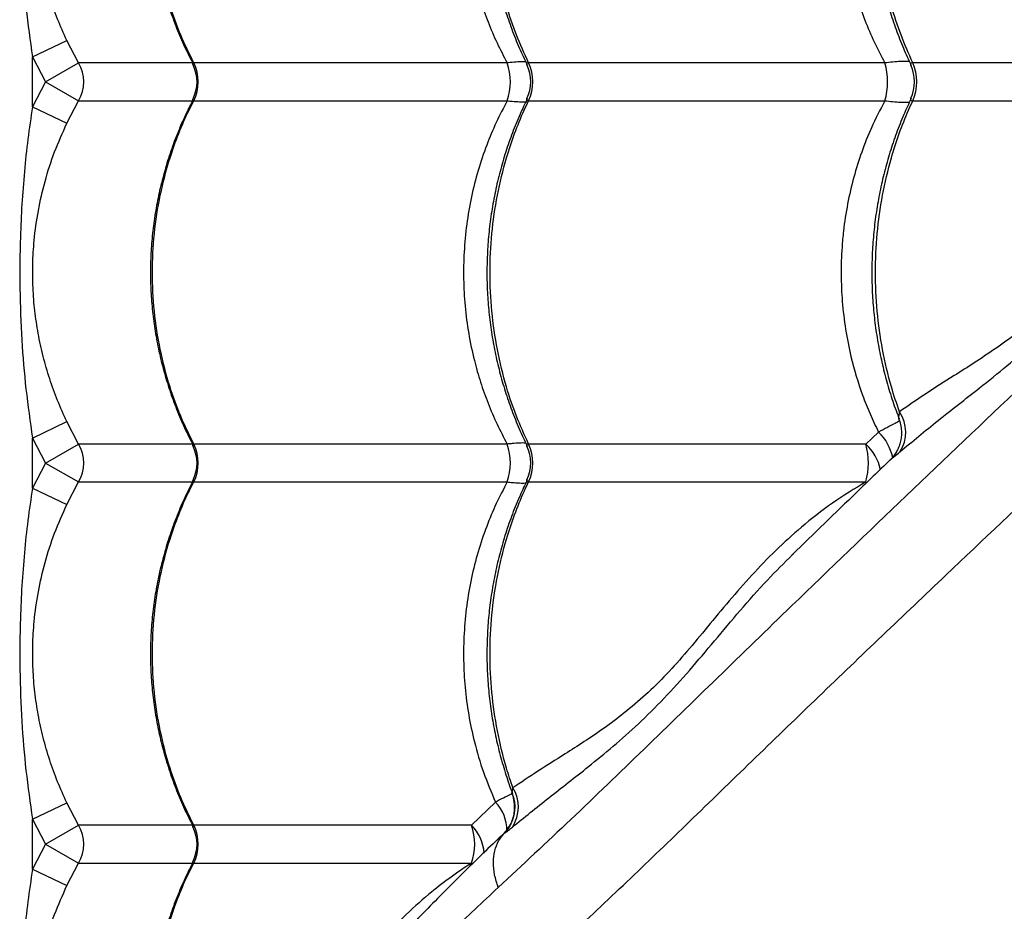
# Model space of a CAD drawing. Units: inches. Extents: x 1.1 to 13.9, y 3.5 to 11.4.
# Drawn here: x 6.2 to 6.4, y 7.4 to 7.6 of the extents above; entities that cross this region are included whole.
import ezdxf

# ---------------------------------------------------------------- set-up
doc = ezdxf.new("R2010")
doc.units = ezdxf.units.IN
doc.header["$MEASUREMENT"] = 0

msp = doc.modelspace()

# ---------------------------------------------------------------- linework, layer by layer
at = {"color": 7, "linetype": 'Continuous', "lineweight": 25}
for p, q in [((6.162238377936688, 7.632608015573405), (6.171257998466643, 7.636916186501706)), ((6.174351989000712, 7.631007416786389), (6.171257998466643, 7.636916186501706)), ((6.162238377936688, 7.632608015573405), (6.165672705017073, 7.626048739100439)), ((6.162238377936688, 7.619489462627474), (6.162238377936688, 7.632608015573405)), ((6.165672705017073, 7.626048739100439), (6.174351989000712, 7.631007416786389)), ((6.286753131143513, 7.631007416786389), (6.204525824960086, 7.631007416786389)), ((6.385787131851458, 7.631007416786387), (6.292342213498983, 7.631007416786389)), ((6.484249378232022, 7.631007416786385), (6.393098719028103, 7.631007416786387)), ((6.165672705017073, 7.626048739100439), (6.162238377936688, 7.619489462627474)), ((6.165672705017073, 7.626048739100439), (6.174351989000712, 7.62109006141449)), ((6.171257998466643, 7.615181291699173), (6.174351989000712, 7.62109006141449)), ((6.204525824960086, 7.62109006141449), (6.286753131143513, 7.621090061414487)), ((6.292342213498983, 7.621090061414488), (6.385787131851458, 7.621090061414487)), ((6.393098719028103, 7.621090061414487), (6.484249378232022, 7.621090061414487)), ((6.162238377936688, 7.619489462627474), (6.171257998466643, 7.615181291699173)), ((6.162238377936688, 7.532608015573405), (6.171257998466643, 7.536916186501704)), ((6.174351989000712, 7.531007416786389), (6.171257998466643, 7.536916186501704)), ((6.162238377936688, 7.532608015573405), (6.165672705017073, 7.526048739100439)), ((6.162238377936688, 7.519489462627474), (6.162238377936688, 7.532608015573405)), ((6.384125897896809, 7.5341426564035), (6.380770439567272, 7.531007416786387)), ((6.165672705017073, 7.526048739100439), (6.174351989000712, 7.531007416786389)), ((6.286753131143513, 7.531007416786389), (6.204525824960086, 7.531007416786389)), ((6.380770439567272, 7.531007416786387), (6.292342213498983, 7.531007416786389)), ((6.165672705017073, 7.526048739100439), (6.162238377936688, 7.519489462627474)), ((6.165672705017073, 7.526048739100439), (6.174351989000712, 7.521090061414489)), ((6.162238377936688, 7.519489462627474), (6.171257998466643, 7.515181291699173)), ((6.171257998466643, 7.515181291699173), (6.174351989000712, 7.521090061414489)), ((6.204525824960086, 7.521090061414489), (6.286753131143513, 7.521090061414489)), ((6.292342213498983, 7.521090061414489), (6.380770439567272, 7.521090061414489)), ((6.361592509111802, 7.50202228715229), (6.361815854709704, 7.502247830637327)), ((6.162238377936688, 7.432608015573406), (6.171257998466643, 7.436916186501705)), ((6.174351989000712, 7.43100741678639), (6.171257998466643, 7.436916186501705)), ((6.283675419818991, 7.437113544258686), (6.277352548156756, 7.431007416786388)), ((6.162238377936688, 7.432608015573406), (6.165672705017073, 7.426048739100439)), ((6.162238377936688, 7.419489462627473), (6.162238377936688, 7.432608015573406)), ((6.165672705017073, 7.426048739100439), (6.174351989000712, 7.43100741678639)), ((6.277352548156756, 7.431007416786388), (6.204525824960086, 7.43100741678639)), ((6.285818047579255, 7.428782582285086), (6.285816887340673, 7.42878141816705)), ((6.165672705017073, 7.426048739100439), (6.162238377936688, 7.419489462627473)), ((6.165672705017073, 7.426048739100439), (6.174351989000712, 7.421090061414491)), ((6.171257998466643, 7.415181291699174), (6.174351989000712, 7.421090061414491)), ((6.204525824960086, 7.421090061414489), (6.277352548156756, 7.421090061414487)), ((6.162238377936688, 7.419489462627473), (6.171257998466643, 7.415181291699174))]:
    msp.add_line(p, q, dxfattribs=at)
at = {"color": 8, "linetype": 'Continuous', "lineweight": 25}
for p, q in [((6.204198453463334, 7.631007416786389), (6.174351989000712, 7.631007416786389)), ((6.174351989000712, 7.62109006141449), (6.204249746047026, 7.621090061414488)), ((6.204198453463334, 7.531007416786389), (6.174351989000712, 7.531007416786389)), ((6.174351989000712, 7.521090061414489), (6.204249746047026, 7.521090061414489)), ((6.28799186213908, 7.439500264612661), (6.288019304742704, 7.439378324979149)), ((6.204198453463334, 7.43100741678639), (6.174351989000712, 7.43100741678639)), ((6.174351989000712, 7.421090061414491), (6.204249746047026, 7.421090061414491)), ((6.277485422841352, 7.420640847989889), (6.277352548156756, 7.421090061414487))]:
    msp.add_line(p, q, dxfattribs=at)
at = {"color": 7, "linetype": 'Continuous', "lineweight": 25}
for centre, radius, start, end in [((6.16566271839784, 7.626048739100439), 0.01000459434475392, 330.2880348882736, 29.71196511172644), ((6.195392943459382, 7.626048739100534), 0.01000000053709108, 332.4044232705532, 27.40422028996745), ((6.194754629810461, 7.626048739100439), 0.01095740567129427, 333.0931570067989, 26.90684299320107), ((6.272230484748661, 7.626048739100442), 0.01534587054237136, 341.1478119849997, 18.85218801490404), ((6.28291286332464, 7.626048739099875), 0.01000000394936033, 333.8561720059921, 26.31189357251742), ((6.28176068565466, 7.626048739100439), 0.01168576980407184, 334.891440307676, 25.10855969232396), ((6.368316685208868, 7.626048739100437), 0.01816053386563658, 344.1543433975687, 15.84565660243105), ((6.383538914403005, 7.626048739100435), 0.01000000026736211, 334.3244669388451, 25.67766209196428), ((6.382133663070192, 7.626048739100437), 0.01203415707695619, 335.6663051430175, 24.33369485698249), ((6.381773108285586, 7.534134494456092), 0.009480926302380753, 327.2093637604959, 34.30130755482616), ((6.165662718397869, 7.526048739100437), 0.01000459434474974, 330.2880348882736, 29.71196511172644), ((6.195392943459382, 7.526048739100533), 0.01000000053709153, 332.4044232705532, 27.40422028996745), ((6.194754629810461, 7.526048739100439), 0.0109574056712965, 333.0931570067989, 26.90684299320107), ((6.272230484748661, 7.526048739100441), 0.01534587054236649, 341.1478119849997, 18.85218801500033), ((6.28291286332464, 7.526048739099874), 0.01000000394936139, 333.8561720059921, 26.31189357251742), ((6.28176068565466, 7.526048739100437), 0.01168576980407162, 334.891440307676, 25.10855969232396), ((6.363870860473526, 7.52604873910043), 0.01761204865820681, 343.647246387218, 16.35275361278181), ((6.280111300886517, 7.435817021855957), 0.009558136286361476, 326.5472491171082, 31.77018244437173), ((6.16566271839784, 7.426048739100439), 0.01000459434475493, 330.2880348882736, 29.71196511172644), ((6.195392943459382, 7.426048739100532), 0.01000000053708986, 332.4044232705532, 27.40422028996745), ((6.194754629810461, 7.426048739100439), 0.01095740567129706, 333.0931570067989, 26.90684299320107), ((6.263571646168572, 7.426048739100438), 0.01464587805496482, 340.2101307277766, 19.78986927222335)]:
    msp.add_arc(centre, radius, start, end, dxfattribs=at)
at = {"color": 8, "linetype": 'Continuous', "lineweight": 25}
for centre, radius, start, end in [((6.375422178115343, 7.52494239069093), 0.0126648974420046, 11.56000709222951, 46.58862367890218), ((6.372566919096982, 7.521832869480461), 0.01230731759463023, 11.43891692541837, 48.19816602193093), ((6.275670682848101, 7.4295477163562), 0.01101442535146757, 0.03391297211299926, 43.38535210909377), ((6.269829312048785, 7.423167073276433), 0.01086600514864929, 2.79608841611322, 46.18242862644524)]:
    msp.add_arc(centre, radius, start, end, dxfattribs=at)
for points, knots in [([(6.633270383424275, 7.741941113663845), (6.627731089624916, 7.736878790115041), (6.615101221364341, 7.725336437997717), (6.595657612586876, 7.707585408055381), (6.573306307081737, 7.687158338607153), (6.549694411167195, 7.66552261116116), (6.524888156697671, 7.642703616292762), (6.500460111290636, 7.620124934219612), (6.476424095271369, 7.597779699461713), (6.450157946116548, 7.573200540677718), (6.421771132636792, 7.546431052771835), (6.391331446645552, 7.51744777563721), (6.364801774438888, 7.491978936904559), (6.341939422491095, 7.46976946123061), (6.322619040024762, 7.45096498868832), (6.303411422046821, 7.432433990525288), (6.29072093476023, 7.420602365214402), (6.284376309151128, 7.414687128766063)], [0, 0, 0, 0, 0.04313809642391633, 0.09835702791330521, 0.1535711057207692, 0.2215451658752035, 0.2895331266344378, 0.3575249732416521, 0.4255043333081516, 0.493302290629526, 0.5835271667902724, 0.673759556958265, 0.7639893245116567, 0.8229963256744218, 0.8820100746068869, 0.9410107834821658, 1, 1, 1, 1]), ([(6.183724248673542, 7.304409299739682), (6.186095006833114, 7.305993383459544), (6.190839368990368, 7.309163452420032), (6.198693051406451, 7.314779251121033), (6.206975433602651, 7.320906499103025), (6.216266788704075, 7.327978522803045), (6.226577876221143, 7.33602931172882), (6.237938043036507, 7.345154988965605), (6.249637962961685, 7.354803494493433), (6.261599967173424, 7.364924336819977), (6.274747680293103, 7.376330788002248), (6.289057077633913, 7.389113017027908), (6.304500471427957, 7.403319378585067), (6.320018479985606, 7.417938292798349), (6.341259611723444, 7.438487572440945), (6.368351129443226, 7.464793685204457), (6.400162112299626, 7.495165538907532), (6.43089256168517, 7.524197150908162), (6.460532432716889, 7.551881706944547), (6.490733926357223, 7.579780737960828), (6.521543357174863, 7.60792491136954), (6.551472180778518, 7.634961250111314), (6.580443657014001, 7.660866224617184), (6.608370237141997, 7.685611086120167), (6.630586268033255, 7.705141823853161), (6.64353207058619, 7.716445455359368), (6.646860829230434, 7.719351961999951)], [0, 0, 0, 0, 0.02278640452533066, 0.04560016165886446, 0.06842609141382824, 0.09122911326814274, 0.1187858134839906, 0.1463651372267032, 0.1739620284437737, 0.2015598744339406, 0.2291321230261512, 0.2634615636616457, 0.2978001307290198, 0.3321453712214173, 0.3664839140790032, 0.4389541145468223, 0.511423252718276, 0.573618321069634, 0.6358341011800906, 0.6980480555342418, 0.7602468222006604, 0.8224276167737531, 0.8754943488433333, 0.9285681705372378, 0.9816327092254976, 0.9999999999999999, 0.9999999999999999, 0.9999999999999999, 0.9999999999999999]), ([(6.313098938575934, 7.175034609837295), (6.31468302229581, 7.177405367996853), (6.317853091256296, 7.182149730154107), (6.323468889957297, 7.190003412570194), (6.329596137939291, 7.198285794766401), (6.336668161639295, 7.207577149867832), (6.344718950565067, 7.217888237384877), (6.353844627801863, 7.22924840420024), (6.363493133329683, 7.240948324125446), (6.373613975656241, 7.252910328337158), (6.385020426838508, 7.266058041456862), (6.397802655864155, 7.28036743879766), (6.412009017421326, 7.295810832591682), (6.426627931634641, 7.311328841149416), (6.447177211277051, 7.332569972886914), (6.473483324041894, 7.359661490609406), (6.503855177739695, 7.391472473455078), (6.532886789757271, 7.422202922875023), (6.560571345732598, 7.451842793782673), (6.588470376977028, 7.482044287886682), (6.616614549534432, 7.512853716974281), (6.643650891297142, 7.542782546717076), (6.669555856101908, 7.571754003237938), (6.694300752540187, 7.59968065436161), (6.713812289302751, 7.621874753073067), (6.72509661419133, 7.634798408749525), (6.727983843939114, 7.6381050809242)], [0, 0, 0, 0, 0.02278917918151492, 0.04560571430190711, 0.0684344235259653, 0.09124022205992388, 0.1188002778015892, 0.1463829598249421, 0.1739832114618104, 0.2015844179880351, 0.2291600239993591, 0.263493644864106, 0.2978363932720414, 0.3321858159176089, 0.3665285401128077, 0.4390075651360613, 0.5114855277335966, 0.5736881694575259, 0.6359115254625846, 0.6981330554890194, 0.7603393959783455, 0.822527762185919, 0.8756009560883066, 0.9286812404783074, 0.9817522407322911, 0.9999999999999999, 0.9999999999999999, 0.9999999999999999, 0.9999999999999999]), ([(6.204525824960086, 7.631007416786389), (6.204422446407534, 7.630998610877809), (6.2042548271626, 7.630984332870321), (6.204168858239143, 7.630867455761841), (6.204260431739698, 7.630732490965412), (6.204315883658751, 7.630650763643414)], [0, 0, 0, 0, 0.388293581665704, 0.6295839452828712, 1, 1, 1, 1]), ([(6.291649585111287, 7.631257071778121), (6.291585169753546, 7.631265579812618), (6.29116978403647, 7.631320444306656), (6.289971598982163, 7.631289145012733), (6.288375339113799, 7.631189883949418), (6.287198176377444, 7.631057475806406), (6.286753131143513, 7.631007416786389)], [0, 0, 0, 0, 0.06485292473713462, 0.4182073901592568, 0.780043981894665, 1, 1, 1, 1]), ([(6.292342213498983, 7.631007416786389), (6.292204189951576, 7.63099938943847), (6.291980396889727, 7.630986373798729), (6.291775611829081, 7.630825088189665), (6.291788976198291, 7.630633318346625), (6.291888475945825, 7.630459915486375), (6.291892686501882, 7.630452577553543)], [0, 0, 0, 0, 0.2933770190342937, 0.4756850739247381, 0.9778124322416288, 1, 1, 1, 1]), ([(6.392239515908074, 7.631356613669794), (6.392199611592332, 7.631362525520181), (6.392010398192895, 7.631390557608647), (6.391252406886593, 7.631412092952548), (6.389922479887474, 7.631406654712846), (6.387965415355097, 7.631268852255376), (6.386479936032146, 7.631090566470801), (6.385787131851458, 7.631007416786387)], [0, 0, 0, 0, 0.03103938658362054, 0.1471787635987022, 0.4393548350111034, 0.7385239173752731, 1, 1, 1, 1]), ([(6.393098719028103, 7.631007416786387), (6.392949511975246, 7.630999239467526), (6.392707585841436, 7.630985980663075), (6.392454183223009, 7.630826626578804), (6.392472313758077, 7.63059872415449), (6.392532453191023, 7.630400791661975), (6.392570943388876, 7.630351102459457), (6.392577981230573, 7.63034201690621)], [0, 0, 0, 0, 0.2646993939027414, 0.4291868230541085, 0.8822311952613214, 0.978466252388031, 1, 1, 1, 1]), ([(6.204284614636549, 7.621434438688263), (6.204262059094418, 7.621406134936272), (6.204191967483666, 7.621318180696212), (6.204193374675469, 7.621190531480345), (6.204284628504524, 7.621094109410752), (6.204471727906622, 7.621090969324474), (6.204525824960086, 7.62109006141449)], [0, 0, 0, 0, 0.1200637594947793, 0.3730995356843577, 0.8187409069085281, 1, 1, 1, 1]), ([(6.286753131143513, 7.621090061414487), (6.287198240767594, 7.621039972666066), (6.288366972234712, 7.620908453837306), (6.289963466195758, 7.620809235055395), (6.291168000127868, 7.620776714884586), (6.291590247645445, 7.620832379488023), (6.291657032822911, 7.620841183732605)], [0, 0, 0, 0, 0.2194504771468749, 0.5762146317368081, 0.9329715869206323, 1, 1, 1, 1]), ([(6.291914020347861, 7.621654773978097), (6.291860574556495, 7.621546792973652), (6.291776625984255, 7.621377184648708), (6.291854101012433, 7.621187164409251), (6.292035221313228, 7.621094475060051), (6.29227335936659, 7.62109105133459), (6.292342213498983, 7.621090061414488)], [0, 0, 0, 0, 0.3350418795831268, 0.526258227299975, 0.8630245007508964, 1, 1, 1, 1]), ([(6.385787131851458, 7.621090061414487), (6.386480086583987, 7.621006844780805), (6.387956603768316, 7.620829530471681), (6.389912861616892, 7.620692075349361), (6.391247006072263, 7.620685007129488), (6.392011723186982, 7.620707069464247), (6.392202278112109, 7.620735265190126), (6.392243444544306, 7.620741356438812)], [0, 0, 0, 0, 0.2612297239013931, 0.5566166998942054, 0.8519961046751904, 0.9680260569646503, 1, 1, 1, 1]), ([(6.392579809162868, 7.621757896011415), (6.392572303810198, 7.621748048305941), (6.392444168545893, 7.621579923182889), (6.39244709145882, 7.621400826977348), (6.392552053401431, 7.621185212236659), (6.392768801483129, 7.621094687057518), (6.393024723052378, 7.62109109888271), (6.393098719028103, 7.621090061414487)], [0, 0, 0, 0, 0.02341098765506005, 0.399684494068316, 0.5723121152637758, 0.8763403083484956, 0.9999999999999999, 0.9999999999999999, 0.9999999999999999, 0.9999999999999999]), ([(6.389743297550609, 7.528999901324136), (6.393013141123021, 7.53172261202951), (6.399564014148979, 7.537177347622299), (6.409207179681999, 7.544585209335732), (6.417782727880819, 7.551485320999797), (6.425154527723578, 7.557845739072658), (6.432548907862127, 7.565042684813823), (6.439622673967762, 7.57272494072747), (6.446408357126927, 7.580615570489186), (6.453038142131561, 7.588349618049444), (6.460124459086899, 7.596127990212391), (6.465197894846227, 7.601464276795832), (6.468092363214652, 7.604036608169585), (6.468250734391944, 7.604177353583315)], [0, 0, 0, 0, 0.1457500167010807, 0.2919986328990048, 0.3848905175133515, 0.4777526374181685, 0.5724420157381107, 0.6671175222118338, 0.7485256612110148, 0.8300356638391424, 0.9114765363238264, 0.9951564282708286, 1, 1, 1, 1]), ([(6.38960516340461, 7.539477422133297), (6.389533165565808, 7.539132555479775), (6.389365439142296, 7.538329152886446), (6.389252825220751, 7.537754015006717), (6.389468732740255, 7.537516242908364), (6.389478862616244, 7.537505087197465)], [0, 0, 0, 0, 0.4175267071895455, 0.9726717150323981, 1, 1, 1, 1]), ([(6.38959976485782, 7.537050738418102), (6.389252139874287, 7.536867041727769), (6.388445485285786, 7.536440778411935), (6.386598105464913, 7.535451400615909), (6.384926075555143, 7.534566256708239), (6.384125897896809, 7.5341426564035)], [0, 0, 0, 0, 0.2830943210005836, 0.6569128912681262, 1, 1, 1, 1]), ([(6.204525824960086, 7.531007416786389), (6.204422446407534, 7.530998610877807), (6.2042548271626, 7.53098433287032), (6.204168858239171, 7.530867455761843), (6.204260431739698, 7.530732490965413), (6.204315883658751, 7.530650763643415)], [0, 0, 0, 0, 0.3882935816655158, 0.6295839452828875, 1, 1, 1, 1]), ([(6.291649585111287, 7.531257071778121), (6.291585169753546, 7.531265579812619), (6.29116978403647, 7.53132044430666), (6.289971598982163, 7.53128914501273), (6.288375339113799, 7.531189883949418), (6.287198176377444, 7.531057475806406), (6.286753131143513, 7.531007416786389)], [0, 0, 0, 0, 0.06485292473718622, 0.4182073901592784, 0.7800439818946668, 1, 1, 1, 1]), ([(6.292342213498983, 7.531007416786389), (6.292204189951576, 7.53099938943847), (6.291980396889727, 7.530986373798729), (6.291775611829081, 7.530825088189664), (6.291788976198291, 7.530633318346613), (6.291888475945825, 7.530459915486377), (6.291892686501882, 7.530452577553543)], [0, 0, 0, 0, 0.2933770190343003, 0.4756850739246734, 0.9778124322417059, 1, 1, 1, 1]), ([(6.387114331768686, 7.526778468169619), (6.387209974169934, 7.526870632621803), (6.387455445439571, 7.527107177551574), (6.388327060019577, 7.527798991848886), (6.389224842233972, 7.528560273162482), (6.389743297550609, 7.528999901324136)], [0, 0, 0, 0, 0.2124188013035833, 0.5451840622492383, 1, 1, 1, 1]), ([(6.204284614636549, 7.521434438688262), (6.204262059094418, 7.521406134936273), (6.204191967483666, 7.521318180696211), (6.204193374675469, 7.521190531480343), (6.204284628504524, 7.521094109410752), (6.204471727906622, 7.521090969324474), (6.204525824960086, 7.521090061414489)], [0, 0, 0, 0, 0.1200637594948281, 0.3730995356844187, 0.8187409069086775, 1, 1, 1, 1]), ([(6.286753131143513, 7.521090061414489), (6.287198240767594, 7.521039972666067), (6.288366972234712, 7.520908453837306), (6.289963466195758, 7.520809235055395), (6.291168000127868, 7.52077671488459), (6.291590247645445, 7.520832379488022), (6.291657032822911, 7.520841183732607)], [0, 0, 0, 0, 0.2194504771467535, 0.5762146317367411, 0.9329715869206198, 0.9999999999999999, 0.9999999999999999, 0.9999999999999999, 0.9999999999999999]), ([(6.291914020347861, 7.521654773978096), (6.291860574556466, 7.52154679297365), (6.291776625984227, 7.521377184648705), (6.291854101012433, 7.521187164409255), (6.292035221313228, 7.521094475060048), (6.29227335936659, 7.52109105133459), (6.292342213498983, 7.521090061414489)], [0, 0, 0, 0, 0.3350418795831512, 0.5262582273001627, 0.8630245007509633, 1, 1, 1, 1]), ([(6.288086042956422, 7.430548107528804), (6.291213730913881, 7.433083731848603), (6.295910736663643, 7.436891605962401), (6.302742423016269, 7.44220759516527), (6.308372285231883, 7.446651401288321), (6.314520878583352, 7.451675759996375), (6.321175634764927, 7.457554835032036), (6.327866961521806, 7.464197744428388), (6.334493085037025, 7.471510594318579), (6.341070984375165, 7.479352962077035), (6.347798289268439, 7.487348442066937), (6.354529283170024, 7.495045588567626), (6.359358508027697, 7.499815653479498), (6.361592509111802, 7.50202228715229)], [0, 0, 0, 0, 0.1491942069196023, 0.2240524173952948, 0.2989081494416433, 0.3890009873263199, 0.479067652077811, 0.570784485772345, 0.6624865356088109, 0.7498536328486296, 0.8373434617708575, 0.9247550293366759, 1, 1, 1, 1]), ([(6.288072266438348, 7.439293823028908), (6.287873918213705, 7.439201559795078), (6.287306904740376, 7.438937809026577), (6.28585757808105, 7.438217091597959), (6.284400765414404, 7.437480361467033), (6.283675419818991, 7.437113544258686)], [0, 0, 0, 0, 0.2126845569916937, 0.6079964144675049, 1, 1, 1, 1]), ([(6.204525824960086, 7.43100741678639), (6.204422446407534, 7.430998610877809), (6.2042548271626, 7.43098433287032), (6.204168858239143, 7.430867455761842), (6.204260431739698, 7.430732490965413), (6.204315883658751, 7.430650763643415)], [0, 0, 0, 0, 0.3882935816651211, 0.6295839452830893, 0.9999999999999999, 0.9999999999999999, 0.9999999999999999, 0.9999999999999999]), ([(6.204284614636549, 7.421434438688264), (6.204262059094418, 7.421406134936275), (6.204191967483666, 7.421318180696211), (6.204193374675469, 7.421190531480342), (6.204284628504524, 7.421094109410754), (6.204471727906622, 7.421090969324474), (6.204525824960086, 7.421090061414489)], [0, 0, 0, 0, 0.1200637594945648, 0.3730995356842162, 0.8187409069085306, 1, 1, 1, 1])]:
    msp.add_open_spline(points, degree=3, knots=knots, dxfattribs=at)
at = {"color": 7, "linetype": 'Continuous', "lineweight": 25}
for points, knots in [([(6.204290044183153, 7.721160074189902), (6.203703794454015, 7.720031837192483), (6.202300796424623, 7.71733176893588), (6.200377712231045, 7.712887668495066), (6.198487275165718, 7.707876267387329), (6.196879612047951, 7.702753808401825), (6.195550781713052, 7.697549865832306), (6.194509411935826, 7.69228477196511), (6.1937586620692, 7.686980522359379), (6.19330120081915, 7.681657469490611), (6.193138271523395, 7.676342940986641), (6.193268348204441, 7.671058195043507), (6.193684464408676, 7.665805315555767), (6.194384175508986, 7.660577932393226), (6.195368321580588, 7.655375916474615), (6.196635844626371, 7.650218641657718), (6.198182139716437, 7.645125277734433), (6.200009678075077, 7.640121319520029), (6.202056967386824, 7.635284632378131), (6.20362578349679, 7.632199141420298), (6.204393581561277, 7.630689063871772)], [0, 0, 0, 0, 0.04106737836864667, 0.0982814115904904, 0.1554889564005578, 0.2126219301864813, 0.269623817882747, 0.3264488041712216, 0.3830644948713007, 0.4394539814441171, 0.4956172038781976, 0.551314701485964, 0.6067295523649818, 0.6624490273803703, 0.7184797189268344, 0.7748129568572868, 0.8314248446718285, 0.8882776271750424, 0.9453216848869352, 1, 1, 1, 1]), ([(6.204525824960086, 7.631007416786389), (6.203347239129698, 7.633430718300101), (6.2009900675381, 7.638277321185219), (6.198006856525922, 7.64655995443162), (6.195596793344777, 7.65575624339465), (6.194044769149315, 7.665838983291566), (6.193510274397795, 7.676049458935553), (6.194044223680805, 7.686261669772387), (6.195600699840725, 7.696344328770278), (6.19788049505982, 7.705096781864446), (6.200529555448838, 7.712499257415097), (6.202687276856267, 7.717458954030631), (6.204109788636174, 7.720268395359303), (6.204525824960086, 7.72109006141449)], [0, 0, 0, 0, 0.0875109640423123, 0.1750219229455312, 0.2832288219382957, 0.3917805924443701, 0.4999874749126069, 0.6082218429822461, 0.7168013640578993, 0.8250357486730522, 0.897533956449651, 0.9700321665609251, 0.9999999999999999, 0.9999999999999999, 0.9999999999999999, 0.9999999999999999]), ([(6.286753131143513, 7.721090061414488), (6.285762822864228, 7.719208881732074), (6.283776425352812, 7.715435540927126), (6.281226786367426, 7.709303222271322), (6.279034216030425, 7.702794712132382), (6.277277936681713, 7.695854988884559), (6.276040553572699, 7.688700173928661), (6.275356311086398, 7.681471409767362), (6.275223622969378, 7.674296121827416), (6.27561741513324, 7.667155919701811), (6.276556799878932, 7.660010399748209), (6.27795727834544, 7.653344956080122), (6.279692935762654, 7.64724739354777), (6.281674696391491, 7.641679161260301), (6.283993546142284, 7.63623073343655), (6.285833265637109, 7.632748529603482), (6.286753131143513, 7.631007416786389)], [0, 0, 0, 0, 0.0691160479296504, 0.1386355627629285, 0.2138307023832713, 0.2890248409932959, 0.3664673408196226, 0.4439093158600909, 0.5184225630717026, 0.5929358723397317, 0.6696625655528775, 0.7463899015157892, 0.809161388764788, 0.8719334014431116, 0.9359662998266153, 1, 1, 1, 1]), ([(6.292017412167951, 7.721604719685436), (6.291368766700231, 7.720266702641506), (6.289956799780157, 7.717354116492983), (6.288072205205623, 7.712688609651108), (6.286313859948052, 7.707667738145771), (6.284819005470411, 7.702538229884293), (6.283586247060526, 7.697328058483128), (6.282622863333359, 7.692057936777797), (6.281931873269343, 7.686749662930897), (6.281515633291946, 7.681423500919841), (6.281375303835347, 7.676107392107214), (6.28150920371462, 7.670821106746768), (6.28191079069893, 7.665566568812736), (6.28257813523328, 7.660336677428424), (6.283511953253594, 7.65513271932606), (6.284711276743138, 7.649974163459587), (6.286171770472805, 7.644880174723529), (6.287895988996297, 7.639876407285145), (6.28981791708037, 7.635059286279102), (6.29128684158843, 7.631993111487345), (6.292001269418876, 7.630501843153118)], [0, 0, 0, 0, 0.04828479935186014, 0.1051060137199213, 0.1619168997818385, 0.2186503898737932, 0.2752504949878277, 0.3316723341354718, 0.3878847441716388, 0.4438722329867478, 0.4996362342411133, 0.5549166030402312, 0.6099626324644579, 0.6653149813726835, 0.7209779985065772, 0.7769426833938545, 0.8331848827473436, 0.8896666377970094, 0.9463381377654527, 1, 1, 1, 1]), ([(6.292342213498983, 7.631007416786389), (6.291243415621466, 7.633430718300103), (6.289045819930919, 7.638277321185219), (6.286264556375158, 7.646559954431618), (6.2840176381969, 7.655756243394649), (6.282570672694305, 7.665838983291566), (6.28207235754553, 7.676049458935553), (6.282570164168533, 7.686261669772387), (6.284021280182344, 7.696344328770277), (6.286146748948539, 7.705096781864446), (6.288616481598098, 7.712499257415095), (6.290628132491662, 7.717458954030631), (6.291954342243571, 7.720268395359303), (6.292342213498983, 7.721090061414488)], [0, 0, 0, 0, 0.08751096404231054, 0.1750219229455274, 0.2832288219382932, 0.391780592444373, 0.4999874749126097, 0.6082218429822439, 0.7168013640579015, 0.8250357486730489, 0.8975339564496488, 0.9700321665609238, 1, 1, 1, 1]), ([(6.385787131851458, 7.721090061414488), (6.384557617898224, 7.718737859041436), (6.382282673081733, 7.71438562653368), (6.379624696840864, 7.707621104762309), (6.377528961930238, 7.700963938739466), (6.375928494021082, 7.694045549348658), (6.374986509205797, 7.687891678064483), (6.374420743029418, 7.681715862286607), (6.374224878162721, 7.675537195448275), (6.37452969783709, 7.668336347455437), (6.375388137569132, 7.66111946799785), (6.376736211853711, 7.654305381395536), (6.378464430974333, 7.647997157758423), (6.380497866693304, 7.642158784208835), (6.382901697323661, 7.636454747763615), (6.384825313351598, 7.632823206976143), (6.385787131851458, 7.631007416786387)], [0, 0, 0, 0, 0.08663165540156785, 0.1602928009762836, 0.2339522595551048, 0.3098291250068242, 0.385704914233667, 0.4305678309816747, 0.505352799471375, 0.5801377967195027, 0.657319353797567, 0.7345018655931747, 0.8001137501969763, 0.8657265773647596, 0.9328625567397567, 1, 1, 1, 1]), ([(6.392687664862876, 7.721713653212893), (6.392028941413486, 7.720310853998855), (6.390630235135205, 7.717332207846662), (6.388777734179001, 7.712597668149726), (6.38707610709875, 7.707573099433587), (6.385629992898117, 7.702440892063368), (6.384438597443619, 7.697228543541193), (6.383508729766049, 7.691956852500986), (6.382843302186757, 7.686647534893751), (6.382444534943716, 7.68132079698756), (6.38231354090729, 7.676004833536174), (6.38244857063026, 7.670718712086696), (6.382843274791583, 7.665464290635507), (6.383495935359633, 7.660234126037134), (6.384407217589057, 7.65503013428199), (6.385576195170444, 7.649871772496359), (6.386998701147888, 7.644778206025759), (6.388677197980002, 7.639775053445055), (6.390550278009584, 7.634952370396228), (6.391982416553304, 7.631880771925109), (6.392680449389729, 7.630383656577834)], [0, 0, 0, 0, 0.05045939407064743, 0.1071434019111411, 0.1638129727698151, 0.2204022531331057, 0.2768556437547872, 0.3331288430938742, 0.389191408181274, 0.4450286623778343, 0.5006428723193945, 0.5557650476774774, 0.6106745662373229, 0.6658906616610866, 0.7214178002720206, 0.7772470651273854, 0.833354406837435, 0.8897019818501689, 0.9462400905264854, 1, 1, 1, 1]), ([(6.393098719028103, 7.631007416786387), (6.392034222637278, 7.633430718300099), (6.389905229918185, 7.638277321185218), (6.387210785831684, 7.646559954431618), (6.385034005724521, 7.655756243394649), (6.383632206441092, 7.665838983291565), (6.383149445483355, 7.676049458935552), (6.383631713796319, 7.686261669772385), (6.385037533997746, 7.696344328770275), (6.387096655879589, 7.705096781864446), (6.389489293559734, 7.712499257415095), (6.391438147371758, 7.717458954030629), (6.392722956149726, 7.720268395359302), (6.393098719028103, 7.721090061414488)], [0, 0, 0, 0, 0.08751096404231215, 0.1750219229455349, 0.2832288219383004, 0.3917805924443745, 0.4999874749126115, 0.608221842982251, 0.7168013640579038, 0.8250357486730528, 0.8975339564496557, 0.9700321665609242, 1, 1, 1, 1]), ([(6.162238377936688, 7.719489462627473), (6.161818556943274, 7.716665946601575), (6.160978849609535, 7.711018475057481), (6.159777940559678, 7.699646316010439), (6.15897753074006, 7.686581425498558), (6.15885100807796, 7.671810492137547), (6.159354780084783, 7.658490918878462), (6.160403988180065, 7.645405281271541), (6.161626418701502, 7.636877230935589), (6.162238377936688, 7.632608015573405)], [0, 0, 0, 0, 0.0981345522083416, 0.1962843794778319, 0.3934103770598011, 0.5483580425387715, 0.7038330941744362, 0.8517362991174555, 1, 1, 1, 1]), ([(6.171257998466643, 7.636916186501706), (6.170421523674378, 7.638754729474043), (6.168748109660015, 7.64243283621961), (6.166690482248754, 7.648156502311261), (6.164984840278208, 7.654017752681733), (6.163688399132695, 7.65997403024261), (6.16280188781522, 7.66596923860142), (6.162316698762538, 7.672045995137662), (6.162252668387822, 7.67822147487176), (6.162654599891312, 7.685007209247653), (6.163666769820594, 7.692271452796742), (6.165459405712937, 7.70002076311126), (6.16791413479001, 7.707699849716036), (6.170143782609301, 7.712688384661249), (6.171257998466643, 7.715181291699173)], [0, 0, 0, 0, 0.07447495315305881, 0.1489912564946193, 0.2252483046320636, 0.3015076970198236, 0.3758343461319364, 0.4501378293374648, 0.5267016135340404, 0.6032752565649084, 0.700905723529336, 0.7985743318261658, 0.8993420971640568, 1, 1, 1, 1]), ([(6.204290044183153, 7.621160074189902), (6.203703794454015, 7.620031837192482), (6.202300796424623, 7.617331768935879), (6.200377712231045, 7.612887668495061), (6.198487275165718, 7.607876267387324), (6.196879612047951, 7.602753808401822), (6.195550781713052, 7.597549865832301), (6.194509411935826, 7.592284771965106), (6.1937586620692, 7.586980522359372), (6.19330120081915, 7.581657469490606), (6.193138271523395, 7.576342940986635), (6.193268348204441, 7.571058195043499), (6.193684464408676, 7.565805315555755), (6.194384175508986, 7.56057793239321), (6.195368321580588, 7.555375916474603), (6.196635844626371, 7.550218641657706), (6.198182139716437, 7.545125277734421), (6.200009678075077, 7.540121319520015), (6.202056967386824, 7.535284632378122), (6.20362578349679, 7.532199141420293), (6.204393581561277, 7.530689063871773)], [0, 0, 0, 0, 0.04106737836871688, 0.09828141159054708, 0.1554889564006037, 0.2126219301865246, 0.2696238178828033, 0.3264488041712774, 0.3830644948713498, 0.4394539814441802, 0.4956172038782412, 0.5513147014860773, 0.6067295523651188, 0.6624490273805083, 0.7184797189269526, 0.774812956857423, 0.8314248446719616, 0.888277627175173, 0.9453216848871008, 1, 1, 1, 1]), ([(6.204525824960086, 7.531007416786389), (6.203347239129698, 7.533430718300101), (6.2009900675381, 7.53827732118522), (6.198006856525922, 7.54655995443162), (6.195596793344777, 7.555756243394651), (6.194044769149315, 7.565838983291567), (6.193510274397795, 7.576049458935552), (6.194044223680805, 7.586261669772387), (6.195600699840725, 7.596344328770277), (6.19788049505982, 7.60509678186445), (6.200529555448838, 7.612499257415095), (6.202687276856267, 7.61745895403063), (6.204109788636174, 7.620268395359304), (6.204525824960086, 7.62109006141449)], [0, 0, 0, 0, 0.08751096404231229, 0.1750219229455312, 0.2832288219382956, 0.39178059244437, 0.4999874749126068, 0.608221842982246, 0.7168013640579037, 0.8250357486730522, 0.8975339564496553, 0.9700321665609251, 0.9999999999999999, 0.9999999999999999, 0.9999999999999999, 0.9999999999999999]), ([(6.286753131143513, 7.621090061414487), (6.285762822864228, 7.619208881732073), (6.283776425352812, 7.615435540927127), (6.281226786367426, 7.60930322227132), (6.279034216030425, 7.602794712132383), (6.277277936681713, 7.595854988884559), (6.276040553572699, 7.588700173928661), (6.275356311086398, 7.58147140976736), (6.275223622969378, 7.574296121827418), (6.275617415133212, 7.567155919701809), (6.276556799878932, 7.56001039974821), (6.27795727834544, 7.553344956080123), (6.279692935762654, 7.547247393547769), (6.281674696391491, 7.541679161260301), (6.283993546142284, 7.536230733436549), (6.285833265637109, 7.532748529603483), (6.286753131143513, 7.531007416786389)], [0, 0, 0, 0, 0.06911604792965302, 0.1386355627629317, 0.2138307023832698, 0.2890248409932984, 0.3664673408196247, 0.4439093158600927, 0.5184225630717042, 0.5929358723397374, 0.6696625655528787, 0.7463899015157901, 0.8091613887647932, 0.8719334014431164, 0.9359662998266155, 0.9999999999999999, 0.9999999999999999, 0.9999999999999999, 0.9999999999999999]), ([(6.292017412167951, 7.621604719685434), (6.291368766700231, 7.620266702641507), (6.289956799780157, 7.617354116492981), (6.288072205205623, 7.612688609651105), (6.286313859948052, 7.607667738145766), (6.284819005470411, 7.60253822988429), (6.283586247060526, 7.597328058483122), (6.282622863333359, 7.592057936777794), (6.281931873269343, 7.586749662930892), (6.281515633291946, 7.58142350091984), (6.281375303835347, 7.576107392107213), (6.28150920371462, 7.570821106746767), (6.28191079069893, 7.565566568812732), (6.28257813523328, 7.560336677428422), (6.283511953253594, 7.555132719326055), (6.284711276743138, 7.549974163459584), (6.286171770472805, 7.544880174723527), (6.287895988996297, 7.539876407285144), (6.28981791708037, 7.5350592862791), (6.29128684158843, 7.531993111487346), (6.292001269418876, 7.53050184315312)], [0, 0, 0, 0, 0.04828479935188364, 0.1051060137199689, 0.1619168997818907, 0.2186503898738602, 0.2752504949878626, 0.3316723341355076, 0.3878847441716791, 0.4438722329867931, 0.4996362342411264, 0.554916603040268, 0.6099626324644759, 0.6653149813727213, 0.7209779985066257, 0.7769426833938803, 0.8331848827473689, 0.8896666377970345, 0.9463381377654696, 1, 1, 1, 1]), ([(6.292342213498983, 7.531007416786389), (6.291243415621466, 7.533430718300101), (6.289045819930919, 7.538277321185218), (6.286264556375158, 7.546559954431618), (6.2840176381969, 7.555756243394651), (6.282570672694305, 7.565838983291567), (6.28207235754553, 7.576049458935552), (6.282570164168533, 7.586261669772387), (6.284021280182344, 7.596344328770277), (6.286146748948539, 7.605096781864447), (6.288616481598098, 7.612499257415095), (6.290628132491634, 7.61745895403063), (6.291954342243571, 7.620268395359302), (6.292342213498983, 7.621090061414488)], [0, 0, 0, 0, 0.08751096404230883, 0.1750219229455273, 0.2832288219382921, 0.3917805924443721, 0.499987474912609, 0.6082218429822435, 0.7168013640579011, 0.8250357486730486, 0.8975339564496487, 0.9700321665609238, 1, 1, 1, 1]), ([(6.385787131851458, 7.621090061414487), (6.384557617902516, 7.618737859041309), (6.382282673093897, 7.614385626533315), (6.379624696800533, 7.607621104763519), (6.377528962084227, 7.60096393873485), (6.37592849342667, 7.594045549366477), (6.37498651103914, 7.587891678009521), (6.374420738189144, 7.581715862431707), (6.374224910827508, 7.575537194469049), (6.374529576158665, 7.568336351103115), (6.375388607377261, 7.561119453913923), (6.377020951070932, 7.552855616719183), (6.37925391097059, 7.545442521011227), (6.381832762498703, 7.538893448319476), (6.383361516207515, 7.535726260386594), (6.384125897896809, 7.5341426564035)], [0, 0, 0, 0, 0.09011921865066666, 0.1667457687648861, 0.2433705639691804, 0.3223020330317783, 0.4012323825435074, 0.4479013626637581, 0.5256969778562186, 0.6034926229648454, 0.6837813071170218, 0.764070984421166, 0.8810125348120684, 0.9405058910922995, 1, 1, 1, 1]), ([(6.392687664862876, 7.621713653212895), (6.392028941413514, 7.620310853998868), (6.390630235135262, 7.617332207846705), (6.38877773417866, 7.612597668149531), (6.3870761071, 7.607573099434308), (6.385629992893456, 7.602440892060681), (6.384438597461013, 7.597228543551179), (6.383508729701504, 7.591956852463907), (6.382843302426295, 7.586647535031332), (6.382444534055111, 7.581320796477184), (6.382313544197018, 7.576004835425625), (6.382448558491745, 7.570718705114945), (6.38284332001885, 7.565464316611745), (6.383495765089378, 7.560234028242531), (6.384407858391683, 7.555030502326494), (6.385573784587336, 7.549870387979725), (6.387007762070368, 7.5447834101599), (6.388347943411304, 7.540663179928659), (6.38929636181345, 7.538293994099856), (6.389596050728983, 7.537545359604669)], [0, 0, 0, 0, 0.05510276839222426, 0.1170029519577196, 0.1788873700214667, 0.240684109097932, 0.3023324535870818, 0.3637840252315989, 0.4250055796394487, 0.4859810895978438, 0.5467130303230164, 0.606907658458652, 0.666870060692289, 0.7271672516057853, 0.787804108522414, 0.8487708939444975, 0.9100413454093267, 0.9715741369256586, 1, 1, 1, 1]), ([(6.38960516340461, 7.539477422133297), (6.388874941130013, 7.541636429498627), (6.387081979174383, 7.546937579850573), (6.385044745009566, 7.555762485395901), (6.38362933520844, 7.565837314443248), (6.383150213987108, 7.576049905613463), (6.383631506904351, 7.586261549520438), (6.385037590048938, 7.596344361348942), (6.38709664625614, 7.605096776270999), (6.389489295742095, 7.612499258683551), (6.391438147177439, 7.617458953917684), (6.392722956105757, 7.620268395333744), (6.393098719028103, 7.621090061414487)], [0, 0, 0, 0, 0.08267320992090196, 0.2029928766832625, 0.3236960201550009, 0.4440156685430637, 0.56436587929297, 0.6850998797554839, 0.8054501089030224, 0.8860638246803475, 0.9666775430536956, 0.9999999999999999, 0.9999999999999999, 0.9999999999999999, 0.9999999999999999]), ([(6.484249378232022, 7.621090061414487), (6.48134120028709, 7.619231626982302), (6.475501710815308, 7.615499974894218), (6.467750512808124, 7.609197142519729), (6.46077516381132, 7.602686610609124), (6.454489989898036, 7.596090308719338), (6.448553204143906, 7.589296467498599), (6.442862695589895, 7.582521594879648), (6.437321571825009, 7.57605920798944), (6.431744948953678, 7.57003917284805), (6.426040555467495, 7.564684525064653), (6.420306961465656, 7.560002897962038), (6.414668430777709, 7.55593144044909), (6.409203926444917, 7.552301045680375), (6.403016908535733, 7.548369903690634), (6.396268721817648, 7.544132332761452), (6.391826298694326, 7.541029023488877), (6.38960516340461, 7.539477422133297)], [0, 0, 0, 0, 0.06743106509108389, 0.1353985217294651, 0.1954090359105541, 0.2554237586017366, 0.3165452297799897, 0.3776562743899239, 0.4384913599864466, 0.4993076214997925, 0.5624200406618168, 0.6255625243920343, 0.687384069708211, 0.7492727670515699, 0.8111372161254659, 0.9055718506473178, 1, 1, 1, 1]), ([(6.162238377936688, 7.619489462627474), (6.161818556943274, 7.616665946601573), (6.160978849609535, 7.611018475057477), (6.159777940559678, 7.599646316010443), (6.15897753074006, 7.586581425498554), (6.15885100807796, 7.57181049213755), (6.159354780084783, 7.558490918878462), (6.160403988180065, 7.54540528127154), (6.161626418701502, 7.536877230935589), (6.162238377936688, 7.532608015573407)], [0, 0, 0, 0, 0.09813455220834252, 0.1962843794778336, 0.3934103770598033, 0.548358042538769, 0.703833094174434, 0.8517362991174531, 0.9999999999999999, 0.9999999999999999, 0.9999999999999999, 0.9999999999999999]), ([(6.171257998466643, 7.536916186501706), (6.170421523674378, 7.538754729474045), (6.168748109660015, 7.542432836219612), (6.166690482248754, 7.548156502311258), (6.164984840278208, 7.554017752681734), (6.163688399132695, 7.559974030242611), (6.16280188781522, 7.56596923860142), (6.162316698762538, 7.572045995137662), (6.162252668387822, 7.578221474871759), (6.162654599891312, 7.585007209247651), (6.163666769820594, 7.592271452796743), (6.165459405712937, 7.600020763111258), (6.16791413479001, 7.607699849716036), (6.170143782609301, 7.612688384661249), (6.171257998466643, 7.615181291699173)], [0, 0, 0, 0, 0.07447495315305415, 0.1489912564946168, 0.2252483046320667, 0.3015076970198204, 0.3758343461319336, 0.4501378293374574, 0.5267016135340388, 0.6032752565649073, 0.7009057235293353, 0.7985743318261649, 0.8993420971640563, 1, 1, 1, 1]), ([(6.389430644293498, 7.537539907391084), (6.389460311209774, 7.53747843120432), (6.389739746182556, 7.536899382259202), (6.389988449196011, 7.535724129546283), (6.390165037405382, 7.534106200608051), (6.390062260348969, 7.532563132763114), (6.389755339230135, 7.531137588438686), (6.389278255494986, 7.529850038238161), (6.388678973202644, 7.528715979973899), (6.388004693397704, 7.527762285574045), (6.387465129497855, 7.527128269011106), (6.38715926233948, 7.526845611044042), (6.387100699170134, 7.526791491646321)], [0, 0, 0, 0, 0.017513508305256, 0.1649610856362844, 0.3038622838700603, 0.4353275575798244, 0.5597781050514351, 0.6771738821748167, 0.7870420657956961, 0.8883048008737919, 0.9786141640804646, 0.9999999999999999, 0.9999999999999999, 0.9999999999999999, 0.9999999999999999]), ([(6.387112438652565, 7.5267804089507), (6.384205324236774, 7.523980652183376), (6.375628560018328, 7.51572062171058), (6.367156671298318, 7.507494557225231), (6.361556349197116, 7.502056736655826)], [0, 0, 0, 0, 0.3389523533288989, 0.9999999999999999, 0.9999999999999999, 0.9999999999999999, 0.9999999999999999]), ([(6.162238377936688, 7.519489462627474), (6.161818556943274, 7.516665946601575), (6.160978849609535, 7.511018475057478), (6.159777940559678, 7.499646316010439), (6.15897753074006, 7.486581425498558), (6.15885100807796, 7.471810492137548), (6.159354780084783, 7.458490918878462), (6.160403988180065, 7.44540528127154), (6.161626418701502, 7.43687723093559), (6.162238377936688, 7.432608015573406)], [0, 0, 0, 0, 0.09813455220834748, 0.1962843794778331, 0.3934103770598014, 0.5483580425387659, 0.7038330941744348, 0.8517362991174524, 1, 1, 1, 1]), ([(6.204290044183153, 7.521160074189902), (6.203703794454015, 7.520031837192482), (6.202300796424623, 7.517331768935881), (6.200377712231045, 7.512887668495063), (6.198487275165718, 7.50787626738733), (6.196879612047951, 7.502753808401826), (6.195550781713052, 7.497549865832303), (6.194509411935826, 7.492284771965108), (6.1937586620692, 7.486980522359373), (6.193301200819121, 7.481657469490605), (6.193138271523367, 7.476342940986632), (6.193268348204441, 7.471058195043499), (6.193684464408676, 7.465805315555754), (6.194384175508986, 7.460577932393212), (6.195368321580588, 7.455375916474603), (6.196635844626371, 7.450218641657706), (6.198182139716437, 7.445125277734421), (6.200009678075077, 7.440121319520019), (6.202056967386824, 7.435284632378124), (6.20362578349679, 7.432199141420293), (6.204393581561277, 7.430689063871773)], [0, 0, 0, 0, 0.04106737836868479, 0.09828141159050423, 0.1554889564005619, 0.2126219301864889, 0.2696238178827536, 0.326448804171251, 0.3830644948713338, 0.4394539814441731, 0.4956172038782571, 0.551314701486074, 0.6067295523651245, 0.6624490273805035, 0.718479718926972, 0.7748129568574126, 0.8314248446719354, 0.8882776271751522, 0.9453216848870459, 1, 1, 1, 1]), ([(6.204525824960086, 7.43100741678639), (6.203347239129698, 7.433430718300103), (6.2009900675381, 7.43827732118522), (6.198006856525922, 7.446559954431619), (6.195596793344777, 7.455756243394651), (6.194044769149315, 7.465838983291567), (6.193510274397795, 7.476049458935554), (6.194044223680805, 7.486261669772388), (6.195600699840696, 7.496344328770277), (6.19788049505982, 7.505096781864449), (6.200529555448838, 7.512499257415095), (6.202687276856267, 7.517458954030632), (6.204109788636174, 7.520268395359304), (6.204525824960086, 7.521090061414489)], [0, 0, 0, 0, 0.08751096404231228, 0.1750219229455355, 0.2832288219382999, 0.391780592444375, 0.4999874749126068, 0.6082218429822461, 0.7168013640579038, 0.8250357486730523, 0.8975339564496554, 0.9700321665609252, 1, 1, 1, 1]), ([(6.286753131143513, 7.521090061414489), (6.285762822852888, 7.519208881724749), (6.283776425318734, 7.515435540905109), (6.281226786509279, 7.509303222363), (6.279034215449769, 7.502794711757176), (6.277277938871151, 7.495854990299302), (6.276040545130599, 7.488700168473642), (6.275356342058018, 7.481471429780267), (6.275223512244708, 7.474296050280563), (6.275617834086262, 7.467156190416304), (6.27655518437416, 7.460009355859023), (6.278135743214364, 7.452530390275987), (6.280402540785786, 7.444815016632973), (6.282580823049301, 7.439689260225322), (6.283675419818991, 7.437113544258686)], [0, 0, 0, 0, 0.07464330709038695, 0.1497223466176052, 0.2309308946540659, 0.3121383616287156, 0.3957739928538609, 0.4794090573256529, 0.5598811815359288, 0.6403533727653171, 0.7232159538169436, 0.8060792290194883, 0.9025539283663131, 1, 1, 1, 1]), ([(6.292017412167951, 7.521604719685435), (6.291368766700288, 7.52026670264153), (6.289956799780271, 7.517354116493051), (6.288072205204998, 7.51268860965078), (6.286313859950326, 7.507667738146999), (6.284819005461969, 7.50253822987972), (6.283586247091876, 7.497328058500132), (6.282622863216915, 7.492057936714644), (6.281931873701438, 7.486749663165241), (6.281515631689018, 7.481423500050502), (6.28137530976997, 7.47610739532584), (6.281509181816205, 7.470821094870203), (6.281910872254997, 7.465566613044492), (6.282577828198612, 7.460336510908773), (6.283513108726225, 7.455133345994346), (6.284706930205488, 7.449971806123498), (6.286188107738127, 7.444889035207018), (6.287344469810108, 7.441345322909649), (6.288076368839114, 7.439540916389342), (6.288149202609702, 7.439361353737434)], [0, 0, 0, 0, 0.05389479015529527, 0.1173178024872516, 0.1807292865142184, 0.2440543822861853, 0.307230595687416, 0.3702078312120172, 0.4329513050110551, 0.4954437250173066, 0.5576866914615726, 0.6193898343995693, 0.6808314111385722, 0.742614897226522, 0.8047451466655214, 0.8672121132594822, 0.9299888374608292, 0.9930329502431053, 1, 1, 1, 1]), ([(6.288237311154489, 7.440849508954148), (6.287661408901812, 7.442556284567324), (6.286020368185746, 7.447419763155079), (6.284027647055325, 7.455761866882227), (6.282567996746991, 7.465837479807766), (6.282073073779941, 7.476049861352594), (6.282569971348209, 7.486261561436086), (6.284021332421219, 7.496344358120753), (6.286146739979614, 7.505096776825249), (6.288616483632012, 7.512499258557861), (6.29062813231053, 7.517458953928875), (6.291954342202587, 7.520268395336277), (6.292342213498983, 7.521090061414489)], [0, 0, 0, 0, 0.06622151554199385, 0.1886990418662446, 0.3115669223198763, 0.4340444299402929, 0.556553048039807, 0.6794523388854525, 0.8019609757125439, 0.8840204491294215, 0.9660799251888691, 1, 1, 1, 1]), ([(6.380770439567272, 7.521090061414489), (6.377836616183941, 7.519302380905881), (6.371944494139768, 7.515712106251785), (6.364115714937356, 7.509559431865172), (6.357088536493535, 7.503154373302726), (6.350787117070126, 7.496622694903174), (6.344881494209602, 7.489853734845971), (6.33927584839924, 7.483066990443911), (6.333877213218273, 7.476561148037375), (6.328483923818482, 7.470487896790742), (6.322990886514901, 7.46510038441841), (6.317495575185177, 7.46043024009183), (6.312107902448787, 7.456425387909437), (6.306903112116856, 7.452906488124704), (6.301013401324724, 7.449142066015716), (6.294599376980813, 7.44513083554777), (6.290358002383499, 7.442276619581971), (6.288237311154489, 7.440849508954148)], [0, 0, 0, 0, 0.06755562992112443, 0.1356748393685432, 0.1957851867419973, 0.2559009608917552, 0.3171235934197956, 0.3783376196404348, 0.4393034939882273, 0.5002460258760697, 0.5635411385163158, 0.6268657360381091, 0.6884454135541204, 0.7500987334576779, 0.8117277298480133, 0.9058636904571863, 1, 1, 1, 1]), ([(6.171257998466643, 7.436916186501705), (6.170421523674378, 7.438754729474045), (6.168748109660015, 7.442432836219611), (6.166690482248754, 7.448156502311258), (6.164984840278208, 7.454017752681732), (6.163688399132695, 7.459974030242611), (6.16280188781522, 7.465969238601419), (6.162316698762538, 7.472045995137661), (6.162252668387822, 7.478221474871759), (6.162654599891312, 7.485007209247652), (6.163666769820566, 7.492271452796741), (6.165459405712937, 7.500020763111262), (6.16791413479001, 7.507699849716035), (6.170143782609301, 7.512688384661249), (6.171257998466643, 7.515181291699173)], [0, 0, 0, 0, 0.07447495315305426, 0.1489912564946144, 0.2252483046320628, 0.3015076970198202, 0.3758343461319341, 0.4501378293374634, 0.5267016135340393, 0.603275256564908, 0.700905723529337, 0.7985743318261692, 0.8993420971640584, 0.9999999999999999, 0.9999999999999999, 0.9999999999999999, 0.9999999999999999]), ([(6.285818047579255, 7.428782582285086), (6.286527499672104, 7.429657840144122), (6.287946403857802, 7.431408355862175), (6.288823818959486, 7.434743859935255), (6.288672186509444, 7.437198724582506), (6.288265357684963, 7.438754274163768), (6.288097408052323, 7.439212376036831), (6.28799186213908, 7.439500264612661)], [0, 0, 0, 0, 0.2910700189600932, 0.5821400379127127, 0.8732100574929202, 0.9203203956926704, 0.9999999999999999, 0.9999999999999999, 0.9999999999999999, 0.9999999999999999]), ([(6.28803699865918, 7.439383713981774), (6.288205500910806, 7.438891801576743), (6.288548889010485, 7.437889340990443), (6.288733680052474, 7.436321411852893), (6.288693724578451, 7.434784576436162), (6.288434320676117, 7.433349313196841), (6.288001492385121, 7.432042815996086), (6.287436903060694, 7.430879107837319), (6.286777913878012, 7.429881158642628), (6.28624159527692, 7.429207255290535), (6.285918424796449, 7.428896144375967), (6.285854331431636, 7.428834442746163)], [0, 0, 0, 0, 0.1365521002116518, 0.2782773864592368, 0.412672202658031, 0.5401491136891511, 0.66073035565219, 0.7741155524696977, 0.8796540984229668, 0.9761321833476545, 1, 1, 1, 1]), ([(6.288237311154489, 7.440849508954148), (6.288125528628967, 7.440437934146777), (6.287977390235767, 7.439892499783333), (6.287989010350628, 7.439577557260682), (6.28799186213908, 7.439500264612663)], [0, 0, 0, 0, 0.7545817333047794, 1, 1, 1, 1]), ([(6.288019304742704, 7.439378324979149), (6.288020216947416, 7.439370069565539), (6.288022611732742, 7.439348396860311), (6.2880426243062, 7.439335323484089), (6.288055013831695, 7.439327229925885)], [0, 0, 0, 0, 0.3809129281295974, 1, 1, 1, 1]), ([(6.285816887340673, 7.42878141816705), (6.286043490178855, 7.428949914344264), (6.286502318957673, 7.4292910878964), (6.287355309708204, 7.429946434875736), (6.28792087048862, 7.430412107480693), (6.288086042956422, 7.430548107528804)], [0, 0, 0, 0, 0.4085664372259331, 0.8272713659032606, 1, 1, 1, 1]), ([(6.28558419799586, 7.428559106459849), (6.28497309940704, 7.427987966556524), (6.280680701998676, 7.423976241630713), (6.273034701620304, 7.416430189594358), (6.264697074756725, 7.408038366440332), (6.260072907346768, 7.403145197690387), (6.25872303956686, 7.401716804154523)], [0, 0, 0, 0, 0.06583743438635796, 0.4624465477574516, 0.8430796247579041, 0.9999999999999999, 0.9999999999999999, 0.9999999999999999, 0.9999999999999999]), ([(6.284376309150758, 7.414687128765566), (6.284020852154157, 7.415818217530637), (6.283309938160926, 7.418080395060775), (6.283044716901571, 7.421345368018061), (6.283398549001106, 7.424344089249788), (6.284321630903179, 7.426882544747745), (6.285344227450054, 7.428181172429804), (6.285816887340673, 7.42878141816705)], [0, 0, 0, 0, 0.205783309174191, 0.4115666183483386, 0.6173499275225222, 0.8231332366967133, 1, 1, 1, 1]), ([(6.285568939645628, 7.428575694984586), (6.285578642089092, 7.428587730209522), (6.285612450991977, 7.42862966786705), (6.28573413084203, 7.428718811054335), (6.28581794180559, 7.42878250190401), (6.285818047579255, 7.428782582285086)], [0, 0, 0, 0, 0.2867206133557602, 0.9990998052967237, 1, 1, 1, 1]), ([(6.204290044183153, 7.421160074189903), (6.203703794453986, 7.420031837192466), (6.202300796424481, 7.417331768935826), (6.200377712231813, 7.412887668495401), (6.198487275162933, 7.407876267386106), (6.196879612058353, 7.402753808406391), (6.19555078167437, 7.397549865815353), (6.194509412079441, 7.392284772028075), (6.193758661536236, 7.386980522125739), (6.193301202796221, 7.381657470357341), (6.193138264202389, 7.376342937777233), (6.193268375220498, 7.371058206886932), (6.193684363891236, 7.365805271490448), (6.194384553905309, 7.360578098276431), (6.195366897599314, 7.355375292222815), (6.19664120107285, 7.350220989842635), (6.198027356562449, 7.345568401244316), (6.199107315992876, 7.342691411858235), (6.199566144294238, 7.341469102838287)], [0, 0, 0, 0, 0.04702852995566404, 0.1125474888505953, 0.1780590175057961, 0.2434851507502808, 0.3087611700517953, 0.3738346097515742, 0.4386683734788041, 0.5032430983290291, 0.5675587155798173, 0.6313410055324457, 0.6947996210583562, 0.7586070785579334, 0.8227709273475032, 0.8872812387613622, 0.9521106475937238, 1, 1, 1, 1]), ([(6.199649148152673, 7.342119255841302), (6.199197936070789, 7.343406292951817), (6.197635472138586, 7.347863064268948), (6.195606213419723, 7.355761233179313), (6.194042250617883, 7.365837649233242), (6.193510948498812, 7.376049816004786), (6.194044042203359, 7.386261573644351), (6.195600749006587, 7.396344354813293), (6.197880486618516, 7.40509677739311), (6.200529557363126, 7.412499258429085), (6.202687276685822, 7.417458953940342), (6.204109788597606, 7.420268395338873), (6.204525824960086, 7.421090061414489)], [0, 0, 0, 0, 0.0505645569746963, 0.1750957026390716, 0.3000237476237352, 0.4245548742706687, 0.5491176330359274, 0.6740776150805617, 0.7986403928874086, 0.8820757833946059, 0.9655111765886837, 1, 1, 1, 1]), ([(6.277352548156756, 7.421090061414487), (6.27543638548056, 7.419813355751737), (6.271597238127185, 7.417255399046338), (6.265584731098755, 7.412521342960996), (6.25937331765337, 7.406931511031928), (6.253094972699756, 7.400401747602972), (6.247298932110624, 7.39355608505598), (6.24228246023992, 7.387062614244888), (6.237916465359802, 7.381162912451471), (6.234021996198237, 7.375917369751081), (6.230197155687506, 7.371027362829668), (6.22640647252058, 7.366557407214549), (6.222421736741978, 7.362324768025259), (6.218290017833084, 7.358348719284361), (6.214091649431538, 7.354620647994755), (6.209412443754474, 7.350644867099097), (6.204419074493927, 7.3464434574738), (6.201239164010275, 7.343560693019837), (6.199649148152673, 7.342119255841302)], [0, 0, 0, 0, 0.04802881964665494, 0.09622863346798842, 0.1596535102614889, 0.2230833033137243, 0.2877510741951267, 0.3524141296183896, 0.4040309786999264, 0.4556367090349526, 0.5084466634261463, 0.5612580946951715, 0.6143755809621185, 0.677920113675866, 0.7415495883036293, 0.8051501069646286, 0.9025713392335393, 1, 1, 1, 1]), ([(6.162238377936688, 7.419489462627473), (6.161818556943274, 7.416665946601574), (6.160978849609535, 7.411018475057478), (6.159777940559678, 7.399646316010442), (6.15897753074006, 7.386581425498555), (6.15885100807796, 7.371810492137548), (6.159354780084783, 7.358490918878463), (6.160403988180036, 7.345405281271541), (6.161626418701502, 7.33687723093559), (6.162238377936688, 7.332608015573406)], [0, 0, 0, 0, 0.09813455220834379, 0.1962843794778308, 0.3934103770597953, 0.548358042538766, 0.7038330941744358, 0.85173629911746, 1, 1, 1, 1]), ([(6.171257998466615, 7.336916186501705), (6.170421523674378, 7.338754729474044), (6.168748109660015, 7.34243283621961), (6.166690482248754, 7.348156502311259), (6.164984840278208, 7.354017752681733), (6.163688399132695, 7.35997403024261), (6.16280188781522, 7.365969238601421), (6.162316698762538, 7.372045995137661), (6.162252668387822, 7.37822147487176), (6.162654599891312, 7.38500720924765), (6.163666769820566, 7.392271452796743), (6.165459405712909, 7.400020763111259), (6.16791413479001, 7.407699849716037), (6.170143782609301, 7.41268838466125), (6.171257998466643, 7.415181291699174)], [0, 0, 0, 0, 0.07447495315305634, 0.1489912564946163, 0.2252483046320661, 0.3015076970198181, 0.3758343461319318, 0.4501378293374656, 0.5267016135340415, 0.6032752565649159, 0.7009057235293398, 0.7985743318261712, 0.8993420971640588, 1, 1, 1, 1]), ([(6.284376309151128, 7.414687128766063), (6.280297157256911, 7.410879549937196), (6.2713306787862, 7.402510022525622), (6.258027086627919, 7.389159673242936), (6.244443323314755, 7.374883481557616), (6.232487057992557, 7.361751050038748), (6.222017093880709, 7.349898170110615), (6.212924163648495, 7.339371861158584), (6.204217294468577, 7.329110200292993), (6.196476237446518, 7.319861211174382), (6.18960425599758, 7.311584429851969), (6.185685203580988, 7.306802172032148), (6.183724248673542, 7.304409299739682)], [0, 0, 0, 0, 0.1033622367042677, 0.2272029319154418, 0.3510586605842363, 0.4748923570359397, 0.5684118791160574, 0.6619713794379916, 0.755505652010385, 0.8489907562143911, 0.9244403273568542, 0.9999999999999999, 0.9999999999999999, 0.9999999999999999, 0.9999999999999999])]:
    msp.add_open_spline(points, degree=3, knots=knots, dxfattribs=at)

doc.saveas('drawing.dxf')
